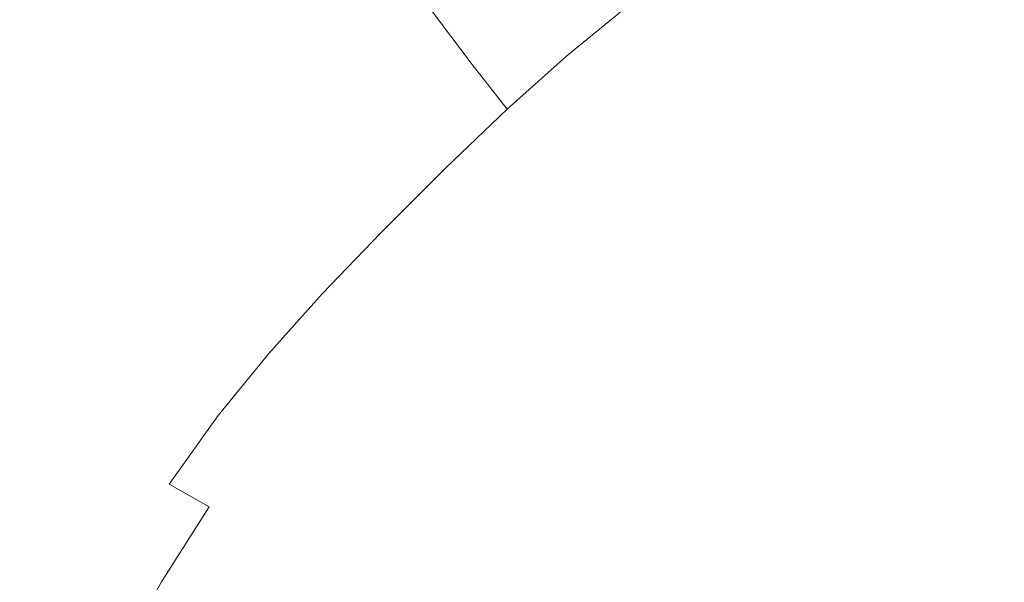
# Model space of a CAD drawing. Extents: x 5173 to 6173, y -1140 to -140.
# Drawn here: x 5269 to 5333, y -287 to -250 of the extents above; entities that cross this region are included whole.
import ezdxf

# ---------------------------------------------------------------- set-up
doc = ezdxf.new("R2010")
doc.units = 0
doc.header["$LTSCALE"] = 500
doc.header["$MEASUREMENT"] = 0
doc.layers.add('EXC-CERAMIKA', color=7, linetype='Continuous')
doc.layers.add('RESZTA-3D', color=7, linetype='Continuous')

# ---------------------------------------------------------------- blocks, each defined once
blk = doc.blocks.new('BREX-SEN10WHC_1093', base_point=(-322.706, 325.534, -70.803))
at = {"layer": 'EXC-CERAMIKA', "lineweight": 0}
for points, invisible_edges in [([(-218.688, 214.347, 31.208), (-214.955, 225.242, 34.962), (-222.447, 217.751, 34.962), (-218.688, 214.347, 31.208)], 15), ([(-214.955, 225.242, 34.962), (-218.688, 214.347, 31.208), (-211.554, 221.479, 31.208), (-214.955, 225.242, 34.962)], 15), ([(-214.222, 210.304, 26.758), (-211.554, 221.479, 31.208), (-218.688, 214.347, 31.208), (-214.222, 210.304, 26.758)], 15), ([(-211.554, 221.479, 31.208), (-214.222, 210.304, 26.758), (-207.515, 217.009, 26.758), (-211.554, 221.479, 31.208)], 15), ([(-203.447, 212.497, 22.333), (-203.555, 220.559, 26.816), (-207.515, 217.009, 26.758), (-203.447, 212.497, 22.333)], 15), ([(-203.555, 220.559, 26.816), (-203.447, 212.497, 22.333), (-199.743, 215.946, 22.415), (-203.555, 220.559, 26.816)], 15), ([(-173.368, 213.933, 15.633), (-169.54, 220.195, 16.052), (-174.966, 217.162, 15.908), (-173.368, 213.933, 15.633)], 15), ([(-169.54, 220.195, 16.052), (-173.368, 213.933, 15.633), (-168.154, 216.87, 15.771), (-169.54, 220.195, 16.052)], 15), ([(-226.184, 213.327, 34.976), (-224.834, 219.907, 37.298), (-228.626, 215.344, 37.3), (-226.184, 213.327, 34.976)], 15), ([(-224.834, 219.907, 37.298), (-226.184, 213.327, 34.976), (-222.447, 217.751, 34.962), (-224.834, 219.907, 37.298)], 15), ([(-179.625, 214.153, 15.778), (-176.258, 219.857, 16.557), (-181.094, 216.774, 16.428), (-179.625, 214.153, 15.778)], 15), ([(-176.258, 219.857, 16.557), (-179.625, 214.153, 15.778), (-174.966, 217.162, 15.908), (-176.258, 219.857, 16.557)], 15), ([(-166.339, 212.693, 15.644), (-162.005, 219.85, 15.926), (-168.154, 216.87, 15.771), (-166.339, 212.693, 15.644)], 15), ([(-162.005, 219.85, 15.926), (-166.339, 212.693, 15.644), (-160.468, 215.542, 15.787), (-162.005, 219.85, 15.926)], 15), ([(-197.068, 212.389, 19.534), (-195.794, 219.359, 22.498), (-199.743, 215.946, 22.415), (-197.068, 212.389, 19.534)], 11), ([(-195.794, 219.359, 22.498), (-197.068, 212.389, 19.534), (-193.117, 215.865, 19.623), (-195.794, 219.359, 22.498)], 15), ([(-190.975, 212.95, 17.487), (-188.946, 219.171, 19.721), (-193.117, 215.865, 19.623), (-190.975, 212.95, 17.487)], 15), ([(-188.946, 219.171, 19.721), (-190.975, 212.95, 17.487), (-186.969, 216.199, 17.596), (-188.946, 219.171, 19.721)], 13), ([(-185.34, 213.669, 16.307), (-182.552, 219.367, 17.71), (-186.969, 216.199, 17.596), (-185.34, 213.669, 16.307)], 15), ([(-182.552, 219.367, 17.71), (-185.34, 213.669, 16.307), (-181.094, 216.774, 16.428), (-182.552, 219.367, 17.71)], 15), ([(-226.184, 213.327, 34.976), (-218.688, 214.347, 31.208), (-222.447, 217.751, 34.962), (-226.184, 213.327, 34.976)], 15), ([(-179.625, 214.153, 15.778), (-173.368, 213.933, 15.633), (-174.966, 217.162, 15.908), (-179.625, 214.153, 15.778)], 15), ([(-214.222, 210.304, 26.758), (-203.447, 212.497, 22.333), (-207.515, 217.009, 26.758), (-214.222, 210.304, 26.758)], 15), ([(-185.34, 213.669, 16.307), (-179.625, 214.153, 15.778), (-181.094, 216.774, 16.428), (-185.34, 213.669, 16.307)], 15), ([(-173.368, 213.933, 15.633), (-166.339, 212.693, 15.644), (-168.154, 216.87, 15.771), (-173.368, 213.933, 15.633)], 15), ([(-203.447, 212.497, 22.333), (-197.068, 212.389, 19.534), (-199.743, 215.946, 22.415), (-203.447, 212.497, 22.333)], 15), ([(-197.068, 212.389, 19.534), (-190.975, 212.95, 17.487), (-193.117, 215.865, 19.623), (-197.068, 212.389, 19.534)], 15), ([(-190.975, 212.95, 17.487), (-185.34, 213.669, 16.307), (-186.969, 216.199, 17.596), (-190.975, 212.95, 17.487)], 15), ([(-232.378, 210.419, 37.302), (-226.184, 213.327, 34.976), (-228.626, 215.344, 37.3), (-232.378, 210.419, 37.302)], 15), ([(-166.339, 212.693, 15.644), (-158.527, 210.406, 15.679), (-160.468, 215.542, 15.787), (-166.339, 212.693, 15.644)], 15), ([(-218.688, 214.347, 31.208), (-226.184, 213.327, 34.976), (-222.34, 210.136, 31.242), (-218.688, 214.347, 31.208)], 15), ([(-217.774, 206.346, 26.816), (-218.688, 214.347, 31.208), (-222.34, 210.136, 31.242), (-217.774, 206.346, 26.816)], 15), ([(-218.688, 214.347, 31.208), (-217.774, 206.346, 26.816), (-214.222, 210.304, 26.758), (-218.688, 214.347, 31.208)], 15), ([(-179.625, 214.153, 15.778), (-185.34, 213.669, 16.307), (-183.712, 211.131, 15.657), (-179.625, 214.153, 15.778)], 15), ([(-181.748, 208.121, 15.391), (-179.625, 214.153, 15.778), (-183.712, 211.131, 15.657), (-181.748, 208.121, 15.391)], 15), ([(-179.625, 214.153, 15.778), (-181.748, 208.121, 15.391), (-177.833, 211.028, 15.508), (-179.625, 214.153, 15.778)], 15), ([(-173.368, 213.933, 15.633), (-179.625, 214.153, 15.778), (-177.833, 211.028, 15.508), (-173.368, 213.933, 15.633)], 15), ([(-175.532, 207.123, 15.4), (-173.368, 213.933, 15.633), (-177.833, 211.028, 15.508), (-175.532, 207.123, 15.4)], 15), ([(-173.368, 213.933, 15.633), (-175.532, 207.123, 15.4), (-171.297, 209.89, 15.516), (-173.368, 213.933, 15.633)], 15), ([(-166.339, 212.693, 15.644), (-173.368, 213.933, 15.633), (-171.297, 209.89, 15.516), (-166.339, 212.693, 15.644)], 15), ([(-226.184, 213.327, 34.976), (-232.378, 210.419, 37.302), (-229.881, 208.559, 34.989), (-226.184, 213.327, 34.976)], 15), ([(-225.954, 205.611, 31.275), (-226.184, 213.327, 34.976), (-229.881, 208.559, 34.989), (-225.954, 205.611, 31.275)], 15), ([(-226.184, 213.327, 34.976), (-225.954, 205.611, 31.275), (-222.34, 210.136, 31.242), (-226.184, 213.327, 34.976)], 15), ([(-185.34, 213.669, 16.307), (-190.975, 212.95, 17.487), (-189.198, 210.489, 16.193), (-185.34, 213.669, 16.307)], 15), ([(-187.429, 208.044, 15.543), (-185.34, 213.669, 16.307), (-189.198, 210.489, 16.193), (-187.429, 208.044, 15.543)], 15), ([(-185.34, 213.669, 16.307), (-187.429, 208.044, 15.543), (-183.712, 211.131, 15.657), (-185.34, 213.669, 16.307)], 15), ([(-190.975, 212.95, 17.487), (-197.068, 212.389, 19.534), (-194.817, 209.509, 17.392), (-190.975, 212.95, 17.487)], 15), ([(-192.914, 207.122, 16.094), (-190.975, 212.95, 17.487), (-194.817, 209.509, 17.392), (-192.914, 207.122, 16.094)], 13), ([(-190.975, 212.95, 17.487), (-192.914, 207.122, 16.094), (-189.198, 210.489, 16.193), (-190.975, 212.95, 17.487)], 15), ([(-168.741, 205.083, 15.438), (-166.339, 212.693, 15.644), (-171.297, 209.89, 15.516), (-168.741, 205.083, 15.438)], 15), ([(-166.339, 212.693, 15.644), (-168.741, 205.083, 15.438), (-164.075, 207.723, 15.552), (-166.339, 212.693, 15.644)], 15), ([(-158.527, 210.406, 15.679), (-166.339, 212.693, 15.644), (-164.075, 207.723, 15.552), (-158.527, 210.406, 15.679)], 15), ([(-203.447, 212.497, 22.333), (-214.222, 210.304, 26.758), (-209.715, 206.231, 22.333), (-203.447, 212.497, 22.333)], 15), ([(-209.715, 206.231, 22.333), (-201.126, 208.539, 19.471), (-203.447, 212.497, 22.333), (-209.715, 206.231, 22.333)], 15), ([(-197.068, 212.389, 19.534), (-203.447, 212.497, 22.333), (-201.126, 208.539, 19.471), (-197.068, 212.389, 19.534)], 15), ([(-198.781, 205.708, 17.33), (-197.068, 212.389, 19.534), (-201.126, 208.539, 19.471), (-198.781, 205.708, 17.33)], 15), ([(-197.068, 212.389, 19.534), (-198.781, 205.708, 17.33), (-194.817, 209.509, 17.392), (-197.068, 212.389, 19.534)], 9), ([(-187.429, 208.044, 15.543), (-181.748, 208.121, 15.391), (-183.712, 211.131, 15.657), (-187.429, 208.044, 15.543)], 15), ([(-181.748, 208.121, 15.391), (-175.532, 207.123, 15.4), (-177.833, 211.028, 15.508), (-181.748, 208.121, 15.391)], 15), ([(-225.954, 205.611, 31.275), (-217.774, 206.346, 26.816), (-222.34, 210.136, 31.242), (-225.954, 205.611, 31.275)], 15), ([(-217.774, 206.346, 26.816), (-209.715, 206.231, 22.333), (-214.222, 210.304, 26.758), (-217.774, 206.346, 26.816)], 15), ([(-192.914, 207.122, 16.094), (-187.429, 208.044, 15.543), (-189.198, 210.489, 16.193), (-192.914, 207.122, 16.094)], 15), ([(-161.395, 202.302, 15.456), (-158.527, 210.406, 15.679), (-164.075, 207.723, 15.552), (-161.395, 202.302, 15.456)], 15), ([(-198.781, 205.708, 17.33), (-192.914, 207.122, 16.094), (-194.817, 209.509, 17.392), (-198.781, 205.708, 17.33)], 15), ([(-175.532, 207.123, 15.4), (-168.741, 205.083, 15.438), (-171.297, 209.89, 15.516), (-175.532, 207.123, 15.4)], 15), ([(-233.519, 203.275, 35.003), (-225.954, 205.611, 31.275), (-229.881, 208.559, 34.989), (-233.519, 203.275, 35.003)], 15), ([(-201.126, 208.539, 19.471), (-209.715, 206.231, 22.333), (-205.76, 203.907, 19.471), (-201.126, 208.539, 19.471)], 15), ([(-205.76, 203.907, 19.471), (-198.781, 205.708, 17.33), (-201.126, 208.539, 19.471), (-205.76, 203.907, 19.471)], 15), ([(-187.429, 208.044, 15.543), (-192.914, 207.122, 16.094), (-191.015, 204.781, 15.443), (-187.429, 208.044, 15.543)], 15), ([(-188.758, 202.038, 15.184), (-187.429, 208.044, 15.543), (-191.015, 204.781, 15.443), (-188.758, 202.038, 15.184)], 15), ([(-187.429, 208.044, 15.543), (-188.758, 202.038, 15.184), (-185.313, 205.16, 15.28), (-187.429, 208.044, 15.543)], 15), ([(-181.748, 208.121, 15.391), (-187.429, 208.044, 15.543), (-185.313, 205.16, 15.28), (-181.748, 208.121, 15.391)], 15), ([(-182.638, 201.57, 15.187), (-181.748, 208.121, 15.391), (-185.313, 205.16, 15.28), (-182.638, 201.57, 15.187)], 15), ([(-181.748, 208.121, 15.391), (-182.638, 201.57, 15.187), (-179.246, 204.366, 15.291), (-181.748, 208.121, 15.391)], 15), ([(-175.532, 207.123, 15.4), (-181.748, 208.121, 15.391), (-179.246, 204.366, 15.291), (-175.532, 207.123, 15.4)], 15), ([(-168.741, 205.083, 15.438), (-161.395, 202.302, 15.456), (-164.075, 207.723, 15.552), (-168.741, 205.083, 15.438)], 15), ([(-192.914, 207.122, 16.094), (-198.781, 205.708, 17.33), (-196.737, 203.434, 16.032), (-192.914, 207.122, 16.094)], 15), ([(-194.698, 201.224, 15.382), (-192.914, 207.122, 16.094), (-196.737, 203.434, 16.032), (-194.698, 201.224, 15.382)], 15), ([(-192.914, 207.122, 16.094), (-194.698, 201.224, 15.382), (-191.015, 204.781, 15.443), (-192.914, 207.122, 16.094)], 15), ([(-176.206, 199.905, 15.235), (-175.532, 207.123, 15.4), (-179.246, 204.366, 15.291), (-176.206, 199.905, 15.235)], 15), ([(-175.532, 207.123, 15.4), (-176.206, 199.905, 15.235), (-172.716, 202.484, 15.334), (-175.532, 207.123, 15.4)], 15), ([(-168.741, 205.083, 15.438), (-175.532, 207.123, 15.4), (-172.716, 202.484, 15.334), (-168.741, 205.083, 15.438)], 15), ([(-217.774, 206.346, 26.816), (-225.954, 205.611, 31.275), (-221.289, 202.108, 26.873), (-217.774, 206.346, 26.816)], 15), ([(-216.58, 198.581, 22.498), (-217.774, 206.346, 26.816), (-221.289, 202.108, 26.873), (-216.58, 198.581, 22.498)], 15), ([(-217.774, 206.346, 26.816), (-216.58, 198.581, 22.498), (-213.166, 202.529, 22.415), (-217.774, 206.346, 26.816)], 15), ([(-209.715, 206.231, 22.333), (-217.774, 206.346, 26.816), (-213.166, 202.529, 22.415), (-209.715, 206.231, 22.333)], 15), ([(-225.954, 205.611, 31.275), (-233.519, 203.275, 35.003), (-229.51, 200.613, 31.309), (-225.954, 205.611, 31.275)], 15), ([(-224.748, 197.449, 26.931), (-225.954, 205.611, 31.275), (-229.51, 200.613, 31.309), (-224.748, 197.449, 26.931)], 15), ([(-225.954, 205.611, 31.275), (-224.748, 197.449, 26.931), (-221.289, 202.108, 26.873), (-225.954, 205.611, 31.275)], 15), ([(-209.613, 199.85, 19.534), (-209.715, 206.231, 22.333), (-213.166, 202.529, 22.415), (-209.613, 199.85, 19.534)], 15), ([(-209.715, 206.231, 22.333), (-209.613, 199.85, 19.534), (-205.76, 203.907, 19.471), (-209.715, 206.231, 22.333)], 15), ([(-198.781, 205.708, 17.33), (-205.76, 203.907, 19.471), (-202.933, 201.559, 17.33), (-198.781, 205.708, 17.33)], 11), ([(-202.933, 201.559, 17.33), (-196.737, 203.434, 16.032), (-198.781, 205.708, 17.33), (-202.933, 201.559, 17.33)], 15), ([(-188.758, 202.038, 15.184), (-182.638, 201.57, 15.187), (-185.313, 205.16, 15.28), (-188.758, 202.038, 15.184)], 15), ([(-169.489, 197.42, 15.268), (-168.741, 205.083, 15.438), (-172.716, 202.484, 15.334), (-169.489, 197.42, 15.268)], 15), ([(-168.741, 205.083, 15.438), (-169.489, 197.42, 15.268), (-165.769, 199.84, 15.359), (-168.741, 205.083, 15.438)], 15), ([(-161.395, 202.302, 15.456), (-168.741, 205.083, 15.438), (-165.769, 199.84, 15.359), (-161.395, 202.302, 15.456)], 15), ([(-194.698, 201.224, 15.382), (-188.758, 202.038, 15.184), (-191.015, 204.781, 15.443), (-194.698, 201.224, 15.382)], 15), ([(-182.638, 201.57, 15.187), (-176.206, 199.905, 15.235), (-179.246, 204.366, 15.291), (-182.638, 201.57, 15.187)], 15), ([(-209.613, 199.85, 19.534), (-202.933, 201.559, 17.33), (-205.76, 203.907, 19.471), (-209.613, 199.85, 19.534)], 15), ([(-196.737, 203.434, 16.032), (-202.933, 201.559, 17.33), (-200.662, 199.511, 16.032), (-196.737, 203.434, 16.032)], 15), ([(-200.662, 199.511, 16.032), (-194.698, 201.224, 15.382), (-196.737, 203.434, 16.032), (-200.662, 199.511, 16.032)], 15), ([(-216.58, 198.581, 22.498), (-209.613, 199.85, 19.534), (-213.166, 202.529, 22.415), (-216.58, 198.581, 22.498)], 15), ([(-176.206, 199.905, 15.235), (-169.489, 197.42, 15.268), (-172.716, 202.484, 15.334), (-176.206, 199.905, 15.235)], 15), ([(-224.748, 197.449, 26.931), (-216.58, 198.581, 22.498), (-221.289, 202.108, 26.873), (-224.748, 197.449, 26.931)], 15), ([(-188.758, 202.038, 15.184), (-194.698, 201.224, 15.382), (-192.289, 198.642, 15.125), (-188.758, 202.038, 15.184)], 15), ([(-189.276, 195.43, 15.043), (-188.758, 202.038, 15.184), (-192.289, 198.642, 15.125), (-189.276, 195.43, 15.043)], 15), ([(-188.758, 202.038, 15.184), (-189.276, 195.43, 15.043), (-185.92, 198.63, 15.098), (-188.758, 202.038, 15.184)], 15), ([(-182.638, 201.57, 15.187), (-188.758, 202.038, 15.184), (-185.92, 198.63, 15.098), (-182.638, 201.57, 15.187)], 15), ([(-162.471, 194.586, 15.271), (-161.395, 202.302, 15.456), (-165.769, 199.84, 15.359), (-162.471, 194.586, 15.271)], 15), ([(-202.933, 201.559, 17.33), (-209.613, 199.85, 19.534), (-206.735, 197.596, 17.392), (-202.933, 201.559, 17.33)], 11), ([(-204.351, 195.69, 16.094), (-202.933, 201.559, 17.33), (-206.735, 197.596, 17.392), (-204.351, 195.69, 16.094)], 15), ([(-202.933, 201.559, 17.33), (-204.351, 195.69, 16.094), (-200.662, 199.511, 16.032), (-202.933, 201.559, 17.33)], 15), ([(-194.698, 201.224, 15.382), (-200.662, 199.511, 16.032), (-198.455, 197.469, 15.382), (-194.698, 201.224, 15.382)], 15), ([(-198.455, 197.469, 15.382), (-192.289, 198.642, 15.125), (-194.698, 201.224, 15.382), (-198.455, 197.469, 15.382)], 15), ([(-182.504, 194.571, 15.062), (-182.638, 201.57, 15.187), (-185.92, 198.63, 15.098), (-182.504, 194.571, 15.062)], 15), ([(-176.206, 199.905, 15.235), (-182.638, 201.57, 15.187), (-179.404, 197.301, 15.142), (-176.206, 199.905, 15.235)], 15), ([(-182.638, 201.57, 15.187), (-182.504, 194.571, 15.062), (-179.404, 197.301, 15.142), (-182.638, 201.57, 15.187)], 15), ([(-232.989, 194.986, 31.342), (-224.748, 197.449, 26.931), (-229.51, 200.613, 31.309), (-232.989, 194.986, 31.342)], 15), ([(-175.765, 192.619, 15.102), (-176.206, 199.905, 15.235), (-179.404, 197.301, 15.142), (-175.765, 192.619, 15.102)], 15), ([(-169.489, 197.42, 15.268), (-176.206, 199.905, 15.235), (-172.759, 195.025, 15.182), (-169.489, 197.42, 15.268)], 15), ([(-176.206, 199.905, 15.235), (-175.765, 192.619, 15.102), (-172.759, 195.025, 15.182), (-176.206, 199.905, 15.235)], 15), ([(-209.613, 199.85, 19.534), (-216.58, 198.581, 22.498), (-213.09, 195.901, 19.623), (-209.613, 199.85, 19.534)], 15), ([(-210.179, 193.756, 17.487), (-209.613, 199.85, 19.534), (-213.09, 195.901, 19.623), (-210.179, 193.756, 17.487)], 15), ([(-209.613, 199.85, 19.534), (-210.179, 193.756, 17.487), (-206.735, 197.596, 17.392), (-209.613, 199.85, 19.534)], 15), ([(-204.351, 195.69, 16.094), (-198.455, 197.469, 15.382), (-200.662, 199.511, 16.032), (-204.351, 195.69, 16.094)], 15), ([(-169.489, 197.42, 15.268), (-162.471, 194.586, 15.271), (-165.769, 199.84, 15.359), (-169.489, 197.42, 15.268)], 15), ([(-192.289, 198.642, 15.125), (-198.455, 197.469, 15.382), (-195.876, 195.057, 15.125), (-192.289, 198.642, 15.125)], 15), ([(-195.876, 195.057, 15.125), (-189.276, 195.43, 15.043), (-192.289, 198.642, 15.125), (-195.876, 195.057, 15.125)], 15), ([(-189.276, 195.43, 15.043), (-182.504, 194.571, 15.062), (-185.92, 198.63, 15.098), (-189.276, 195.43, 15.043)], 15), ([(-216.58, 198.581, 22.498), (-224.748, 197.449, 26.931), (-219.941, 194.265, 22.581), (-216.58, 198.581, 22.498)], 15), ([(-216.399, 191.731, 19.721), (-216.58, 198.581, 22.498), (-219.941, 194.265, 22.581), (-216.399, 191.731, 19.721)], 15), ([(-216.58, 198.581, 22.498), (-216.399, 191.731, 19.721), (-213.09, 195.901, 19.623), (-216.58, 198.581, 22.498)], 15), ([(-224.748, 197.449, 26.931), (-232.989, 194.986, 31.342), (-228.133, 192.231, 26.989), (-224.748, 197.449, 26.931)], 15), ([(-223.229, 189.459, 22.663), (-224.748, 197.449, 26.931), (-228.133, 192.231, 26.989), (-223.229, 189.459, 22.663)], 15), ([(-224.748, 197.449, 26.931), (-223.229, 189.459, 22.663), (-219.941, 194.265, 22.581), (-224.748, 197.449, 26.931)], 15), ([(-210.179, 193.756, 17.487), (-204.351, 195.69, 16.094), (-206.735, 197.596, 17.392), (-210.179, 193.756, 17.487)], 11), ([(-198.455, 197.469, 15.382), (-204.351, 195.69, 16.094), (-202.013, 193.788, 15.443), (-198.455, 197.469, 15.382)], 15), ([(-199.274, 191.528, 15.184), (-198.455, 197.469, 15.382), (-202.013, 193.788, 15.443), (-199.274, 191.528, 15.184)], 15), ([(-198.455, 197.469, 15.382), (-199.274, 191.528, 15.184), (-195.876, 195.057, 15.125), (-198.455, 197.469, 15.382)], 15), ([(-169.075, 190.102, 15.124), (-169.489, 197.42, 15.268), (-172.759, 195.025, 15.182), (-169.075, 190.102, 15.124)], 15), ([(-169.489, 197.42, 15.268), (-169.075, 190.102, 15.124), (-165.984, 192.33, 15.196), (-169.489, 197.42, 15.268)], 15), ([(-162.471, 194.586, 15.271), (-169.489, 197.42, 15.268), (-165.984, 192.33, 15.196), (-162.471, 194.586, 15.271)], 15), ([(-182.504, 194.571, 15.062), (-175.765, 192.619, 15.102), (-179.404, 197.301, 15.142), (-182.504, 194.571, 15.062)], 15), ([(-216.399, 191.731, 19.721), (-210.179, 193.756, 17.487), (-213.09, 195.901, 19.623), (-216.399, 191.731, 19.721)], 15), ([(-204.351, 195.69, 16.094), (-210.179, 193.756, 17.487), (-207.721, 191.976, 16.193), (-204.351, 195.69, 16.094)], 15), ([(-205.278, 190.204, 15.543), (-204.351, 195.69, 16.094), (-207.721, 191.976, 16.193), (-205.278, 190.204, 15.543)], 15), ([(-204.351, 195.69, 16.094), (-205.278, 190.204, 15.543), (-202.013, 193.788, 15.443), (-204.351, 195.69, 16.094)], 15), ([(-199.274, 191.528, 15.184), (-192.668, 192.04, 15.043), (-195.876, 195.057, 15.125), (-199.274, 191.528, 15.184)], 15), ([(-189.276, 195.43, 15.043), (-195.876, 195.057, 15.125), (-192.668, 192.04, 15.043), (-189.276, 195.43, 15.043)], 15), ([(-188.839, 188.423, 15.012), (-189.276, 195.43, 15.043), (-192.668, 192.04, 15.043), (-188.839, 188.423, 15.012)], 15), ([(-182.504, 194.571, 15.062), (-189.276, 195.43, 15.043), (-185.665, 191.595, 15.012), (-182.504, 194.571, 15.062)], 15), ([(-189.276, 195.43, 15.043), (-188.839, 188.423, 15.012), (-185.665, 191.595, 15.012), (-189.276, 195.43, 15.043)], 15), ([(-175.765, 192.619, 15.102), (-169.075, 190.102, 15.124), (-172.759, 195.025, 15.182), (-175.765, 192.619, 15.102)], 15), ([(-223.229, 189.459, 22.663), (-216.399, 191.731, 19.721), (-219.941, 194.265, 22.581), (-223.229, 189.459, 22.663)], 15), ([(-181.647, 187.35, 14.989), (-182.504, 194.571, 15.062), (-185.665, 191.595, 15.012), (-181.647, 187.35, 14.989)], 15), ([(-175.765, 192.619, 15.102), (-182.504, 194.571, 15.062), (-178.683, 190.102, 15.032), (-175.765, 192.619, 15.102)], 15), ([(-182.504, 194.571, 15.062), (-181.647, 187.35, 14.989), (-178.683, 190.102, 15.032), (-182.504, 194.571, 15.062)], 15), ([(-162.39, 187.508, 15.118), (-162.471, 194.586, 15.271), (-165.984, 192.33, 15.196), (-162.39, 187.508, 15.118)], 15), ([(-210.179, 193.756, 17.487), (-216.399, 191.731, 19.721), (-213.43, 189.751, 17.596), (-210.179, 193.756, 17.487)], 11), ([(-210.903, 188.12, 16.307), (-210.179, 193.756, 17.487), (-213.43, 189.751, 17.596), (-210.903, 188.12, 16.307)], 15), ([(-210.179, 193.756, 17.487), (-210.903, 188.12, 16.307), (-207.721, 191.976, 16.193), (-210.179, 193.756, 17.487)], 15), ([(-205.278, 190.204, 15.543), (-199.274, 191.528, 15.184), (-202.013, 193.788, 15.443), (-205.278, 190.204, 15.543)], 15), ([(-174.68, 185.534, 14.999), (-175.765, 192.619, 15.102), (-178.683, 190.102, 15.032), (-174.68, 185.534, 14.999)], 15), ([(-169.075, 190.102, 15.124), (-175.765, 192.619, 15.102), (-171.919, 187.867, 15.057), (-169.075, 190.102, 15.124)], 15), ([(-175.765, 192.619, 15.102), (-174.68, 185.534, 14.999), (-171.919, 187.867, 15.057), (-175.765, 192.619, 15.102)], 15), ([(-169.075, 190.102, 15.124), (-162.39, 187.508, 15.118), (-165.984, 192.33, 15.196), (-169.075, 190.102, 15.124)], 15), ([(-231.425, 186.326, 27.051), (-223.229, 189.459, 22.663), (-228.133, 192.231, 26.989), (-231.425, 186.326, 27.051)], 15), ([(-216.399, 191.731, 19.721), (-223.229, 189.459, 22.663), (-219.627, 187.118, 19.823), (-216.399, 191.731, 19.721)], 15), ([(-216.6, 185.336, 17.71), (-216.399, 191.731, 19.721), (-219.627, 187.118, 19.823), (-216.6, 185.336, 17.71)], 15), ([(-216.399, 191.731, 19.721), (-216.6, 185.336, 17.71), (-213.43, 189.751, 17.596), (-216.399, 191.731, 19.721)], 13), ([(-210.903, 188.12, 16.307), (-205.278, 190.204, 15.543), (-207.721, 191.976, 16.193), (-210.903, 188.12, 16.307)], 15), ([(-192.668, 192.04, 15.043), (-199.274, 191.528, 15.184), (-195.87, 188.685, 15.098), (-192.668, 192.04, 15.043)], 15), ([(-191.818, 185.264, 15.062), (-192.668, 192.04, 15.043), (-195.87, 188.685, 15.098), (-191.818, 185.264, 15.062)], 15), ([(-192.668, 192.04, 15.043), (-191.818, 185.264, 15.062), (-188.839, 188.423, 15.012), (-192.668, 192.04, 15.043)], 15), ([(-199.274, 191.528, 15.184), (-205.278, 190.204, 15.543), (-202.397, 188.085, 15.28), (-199.274, 191.528, 15.184)], 15), ([(-198.812, 185.405, 15.187), (-199.274, 191.528, 15.184), (-202.397, 188.085, 15.28), (-198.812, 185.405, 15.187)], 15), ([(-199.274, 191.528, 15.184), (-198.812, 185.405, 15.187), (-195.87, 188.685, 15.098), (-199.274, 191.528, 15.184)], 15), ([(-184.601, 184.397, 14.989), (-185.665, 191.595, 15.012), (-188.839, 188.423, 15.012), (-184.601, 184.397, 14.989)], 15), ([(-185.665, 191.595, 15.012), (-184.601, 184.397, 14.989), (-181.647, 187.35, 14.989), (-185.665, 191.595, 15.012)], 15), ([(-216.6, 185.336, 17.71), (-210.903, 188.12, 16.307), (-213.43, 189.751, 17.596), (-216.6, 185.336, 17.71)], 15), ([(-205.278, 190.204, 15.543), (-210.903, 188.12, 16.307), (-208.367, 186.489, 15.657), (-205.278, 190.204, 15.543)], 15), ([(-205.36, 184.521, 15.391), (-205.278, 190.204, 15.543), (-208.367, 186.489, 15.657), (-205.36, 184.521, 15.391)], 15), ([(-205.278, 190.204, 15.543), (-205.36, 184.521, 15.391), (-202.397, 188.085, 15.28), (-205.278, 190.204, 15.543)], 15), ([(-181.647, 187.35, 14.989), (-174.68, 185.534, 14.999), (-178.683, 190.102, 15.032), (-181.647, 187.35, 14.989)], 15), ([(-168.081, 183.315, 15.008), (-169.075, 190.102, 15.124), (-171.919, 187.867, 15.057), (-168.081, 183.315, 15.008)], 15), ([(-162.39, 187.508, 15.118), (-169.075, 190.102, 15.124), (-165.354, 185.415, 15.061), (-162.39, 187.508, 15.118)], 15), ([(-169.075, 190.102, 15.124), (-168.081, 183.315, 15.008), (-165.354, 185.415, 15.061), (-169.075, 190.102, 15.124)], 15), ([(-223.229, 189.459, 22.663), (-231.425, 186.326, 27.051), (-226.452, 184.006, 22.751), (-223.229, 189.459, 22.663)], 15), ([(-222.809, 181.881, 19.931), (-223.229, 189.459, 22.663), (-226.452, 184.006, 22.751), (-222.809, 181.881, 19.931)], 15), ([(-223.229, 189.459, 22.663), (-222.809, 181.881, 19.931), (-219.627, 187.118, 19.823), (-223.229, 189.459, 22.663)], 15), ([(-198.812, 185.405, 15.187), (-191.818, 185.264, 15.062), (-195.87, 188.685, 15.098), (-198.812, 185.405, 15.187)], 15), ([(-210.903, 188.12, 16.307), (-216.6, 185.336, 17.71), (-214.01, 183.875, 16.428), (-210.903, 188.12, 16.307)], 15), ([(-211.391, 182.403, 15.778), (-210.903, 188.12, 16.307), (-214.01, 183.875, 16.428), (-211.391, 182.403, 15.778)], 15), ([(-210.903, 188.12, 16.307), (-211.391, 182.403, 15.778), (-208.367, 186.489, 15.657), (-210.903, 188.12, 16.307)], 15), ([(-205.36, 184.521, 15.391), (-198.812, 185.405, 15.187), (-202.397, 188.085, 15.28), (-205.36, 184.521, 15.391)], 15), ([(-191.818, 185.264, 15.062), (-184.601, 184.397, 14.989), (-188.839, 188.423, 15.012), (-191.818, 185.264, 15.062)], 15), ([(-174.68, 185.534, 14.999), (-168.081, 183.315, 15.008), (-171.919, 187.867, 15.057), (-174.68, 185.534, 14.999)], 15), ([(-180.236, 180.215, 14.963), (-181.647, 187.35, 14.989), (-184.601, 184.397, 14.989), (-180.236, 180.215, 14.963)], 15), ([(-174.68, 185.534, 14.999), (-181.647, 187.35, 14.989), (-177.472, 182.976, 14.963), (-174.68, 185.534, 14.999)], 15), ([(-181.647, 187.35, 14.989), (-180.236, 180.215, 14.963), (-177.472, 182.976, 14.963), (-181.647, 187.35, 14.989)], 15), ([(-161.834, 181.088, 14.994), (-162.39, 187.508, 15.118), (-165.354, 185.415, 15.061), (-161.834, 181.088, 14.994)], 15), ([(-222.809, 181.881, 19.931), (-216.6, 185.336, 17.71), (-219.627, 187.118, 19.823), (-222.809, 181.881, 19.931)], 15), ([(-211.391, 182.403, 15.778), (-205.36, 184.521, 15.391), (-208.367, 186.489, 15.657), (-211.391, 182.403, 15.778)], 15), ([(-216.6, 185.336, 17.71), (-222.809, 181.881, 19.931), (-219.739, 180.316, 17.832), (-216.6, 185.336, 17.71)], 15), ([(-217.096, 179.041, 16.557), (-216.6, 185.336, 17.71), (-219.739, 180.316, 17.832), (-217.096, 179.041, 16.557)], 15), ([(-216.6, 185.336, 17.71), (-217.096, 179.041, 16.557), (-214.01, 183.875, 16.428), (-216.6, 185.336, 17.71)], 11), ([(-198.812, 185.405, 15.187), (-205.36, 184.521, 15.391), (-201.61, 182.015, 15.291), (-198.812, 185.405, 15.187)], 15), ([(-197.155, 178.969, 15.235), (-198.812, 185.405, 15.187), (-201.61, 182.015, 15.291), (-197.155, 178.969, 15.235)], 15), ([(-198.812, 185.405, 15.187), (-197.155, 178.969, 15.235), (-194.549, 182.165, 15.142), (-198.812, 185.405, 15.187)], 15), ([(-191.818, 185.264, 15.062), (-198.812, 185.405, 15.187), (-194.549, 182.165, 15.142), (-191.818, 185.264, 15.062)], 15), ([(-173.373, 178.715, 14.933), (-174.68, 185.534, 14.999), (-177.472, 182.976, 14.963), (-173.373, 178.715, 14.933)], 15), ([(-174.68, 185.534, 14.999), (-173.373, 178.715, 14.933), (-170.719, 181.123, 14.962), (-174.68, 185.534, 14.999)], 15), ([(-168.081, 183.315, 15.008), (-174.68, 185.534, 14.999), (-170.719, 181.123, 14.962), (-168.081, 183.315, 15.008)], 15), ([(-168.081, 183.315, 15.008), (-161.834, 181.088, 14.994), (-165.354, 185.415, 15.061), (-168.081, 183.315, 15.008)], 15), ([(-189.874, 178.519, 15.102), (-191.818, 185.264, 15.062), (-194.549, 182.165, 15.142), (-189.874, 178.519, 15.102)], 15), ([(-191.818, 185.264, 15.062), (-189.874, 178.519, 15.102), (-187.355, 181.435, 15.032), (-191.818, 185.264, 15.062)], 15), ([(-184.601, 184.397, 14.989), (-191.818, 185.264, 15.062), (-187.355, 181.435, 15.032), (-184.601, 184.397, 14.989)], 15), ([(-205.36, 184.521, 15.391), (-211.391, 182.403, 15.778), (-208.27, 180.607, 15.508), (-205.36, 184.521, 15.391)], 15), ([(-204.37, 178.302, 15.4), (-205.36, 184.521, 15.391), (-208.27, 180.607, 15.508), (-204.37, 178.302, 15.4)], 15), ([(-205.36, 184.521, 15.391), (-204.37, 178.302, 15.4), (-201.61, 182.015, 15.291), (-205.36, 184.521, 15.391)], 15), ([(-182.796, 177.424, 14.999), (-184.601, 184.397, 14.989), (-187.355, 181.435, 15.032), (-182.796, 177.424, 14.999)], 15), ([(-184.601, 184.397, 14.989), (-182.796, 177.424, 14.999), (-180.236, 180.215, 14.963), (-184.601, 184.397, 14.989)], 15), ([(-229.615, 177.75, 22.848), (-222.809, 181.881, 19.931), (-226.452, 184.006, 22.751), (-229.615, 177.75, 22.848)], 15), ([(-217.096, 179.041, 16.557), (-211.391, 182.403, 15.778), (-214.01, 183.875, 16.428), (-217.096, 179.041, 16.557)], 11), ([(-175.985, 176.106, 14.933), (-177.472, 182.976, 14.963), (-180.236, 180.215, 14.963), (-175.985, 176.106, 14.933)], 15), ([(-177.472, 182.976, 14.963), (-175.985, 176.106, 14.933), (-173.373, 178.715, 14.933), (-177.472, 182.976, 14.963)], 15), ([(-166.998, 177.02, 14.919), (-168.081, 183.315, 15.008), (-170.719, 181.123, 14.962), (-166.998, 177.02, 14.919)], 15), ([(-161.834, 181.088, 14.994), (-168.081, 183.315, 15.008), (-164.465, 179.099, 14.954), (-161.834, 181.088, 14.994)], 15), ([(-168.081, 183.315, 15.008), (-166.998, 177.02, 14.919), (-164.465, 179.099, 14.954), (-168.081, 183.315, 15.008)], 15), ([(-211.391, 182.403, 15.778), (-217.096, 179.041, 16.557), (-214.404, 177.745, 15.908), (-211.391, 182.403, 15.778)], 15), ([(-211.178, 176.144, 15.633), (-211.391, 182.403, 15.778), (-214.404, 177.745, 15.908), (-211.178, 176.144, 15.633)], 15), ([(-211.391, 182.403, 15.778), (-211.178, 176.144, 15.633), (-208.27, 180.607, 15.508), (-211.391, 182.403, 15.778)], 15), ([(-197.155, 178.969, 15.235), (-189.874, 178.519, 15.102), (-194.549, 182.165, 15.142), (-197.155, 178.969, 15.235)], 15), ([(-222.809, 181.881, 19.931), (-229.615, 177.75, 22.848), (-225.963, 175.851, 20.051), (-222.809, 181.881, 19.931)], 15), ([(-222.874, 174.511, 17.968), (-222.809, 181.881, 19.931), (-225.963, 175.851, 20.051), (-222.874, 174.511, 17.968)], 15), ([(-222.809, 181.881, 19.931), (-222.874, 174.511, 17.968), (-219.739, 180.316, 17.832), (-222.809, 181.881, 19.931)], 15), ([(-204.37, 178.302, 15.4), (-197.155, 178.969, 15.235), (-201.61, 182.015, 15.291), (-204.37, 178.302, 15.4)], 15), ([(-189.874, 178.519, 15.102), (-182.796, 177.424, 14.999), (-187.355, 181.435, 15.032), (-189.874, 178.519, 15.102)], 15), ([(-173.373, 178.715, 14.933), (-166.998, 177.02, 14.919), (-170.719, 181.123, 14.962), (-173.373, 178.715, 14.933)], 15), ([(-161.261, 175.332, 14.894), (-161.834, 181.088, 14.994), (-164.465, 179.099, 14.954), (-161.261, 175.332, 14.894)], 15), ([(-222.874, 174.511, 17.968), (-217.096, 179.041, 16.557), (-219.739, 180.316, 17.832), (-222.874, 174.511, 17.968)], 15), ([(-211.178, 176.144, 15.633), (-204.37, 178.302, 15.4), (-208.27, 180.607, 15.508), (-211.178, 176.144, 15.633)], 15), ([(-182.796, 177.424, 14.999), (-175.985, 176.106, 14.933), (-180.236, 180.215, 14.963), (-182.796, 177.424, 14.999)], 15), ([(-217.096, 179.041, 16.557), (-222.874, 174.511, 17.968), (-220.195, 173.43, 16.7), (-217.096, 179.041, 16.557)], 11), ([(-217.44, 172.321, 16.052), (-217.096, 179.041, 16.557), (-220.195, 173.43, 16.7), (-217.44, 172.321, 16.052)], 15), ([(-217.096, 179.041, 16.557), (-217.44, 172.321, 16.052), (-214.404, 177.745, 15.908), (-217.096, 179.041, 16.557)], 15), ([(-166.998, 177.02, 14.919), (-161.261, 175.332, 14.894), (-164.465, 179.099, 14.954), (-166.998, 177.02, 14.919)], 15)]:
    blk.add_3dface(points, dxfattribs=dict(at, invisible_edges=invisible_edges))

msp = doc.modelspace()

# ---------------------------------------------------------------- block references
at = {"layer": 'RESZTA-3D', "color": 7, "lineweight": 0}
msp.add_blockref('BREX-SEN10WHC_1093', (5173, -140), dxfattribs=at)

doc.saveas('drawing.dxf')
